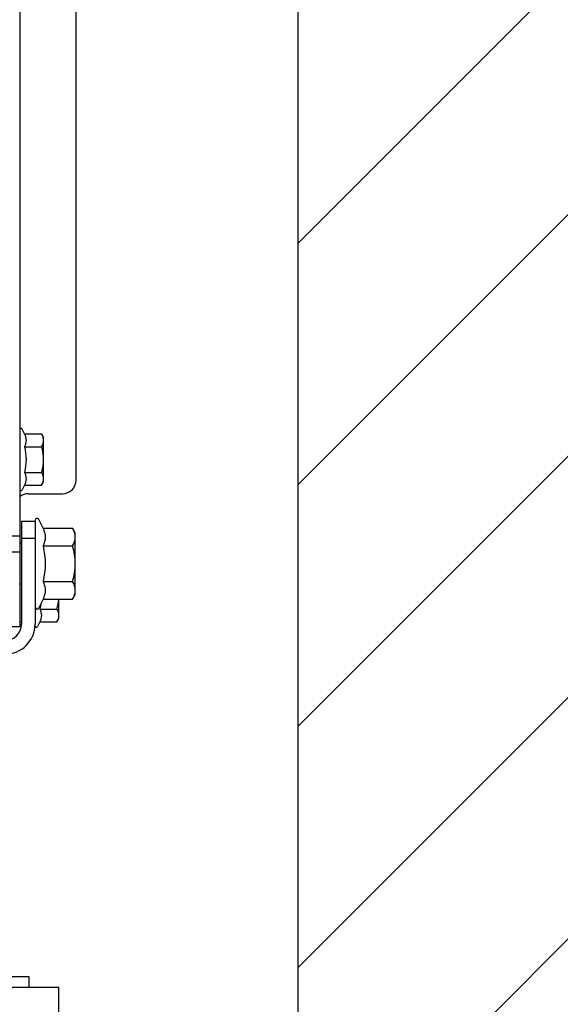
# Model space of a CAD drawing. Units: millimetres. Extents: x 178 to 96410, y -14547 to 37311.
# Drawn here: x 66998 to 67156, y 2784 to 3072 of the extents above; entities that cross this region are included whole.
import ezdxf

# ---------------------------------------------------------------- set-up
doc = ezdxf.new("R2010")
doc.units = ezdxf.units.MM
doc.linetypes.add('DOT2', pattern=[3.175, 0, -3.175])
doc.layers.add('JONZAC. Plancher Haut - PLAN HAUT R+2', color=251, linetype='Continuous')

# ---------------------------------------------------------------- blocks, each defined once
blk = doc.blocks.new('Otis asc 1000kg TLD 800x1600 ouverture double')
for p, q in [((1.668499999912456, 1.492000000551343), (1.668500000610948, 0.6359999999403954)), ((1.685000000055879, 0.6790000014007092), (1.685000000055879, 1.310000002384186)), ((1.669898331398144, 0.6925055542960763), (1.66926252329722, 0.6938690487295389)), ((1.669898331398144, 0.6925055542960763), (1.67491944343783, 0.6925055552273989)), ((1.67491944343783, 0.6925055552273989), (1.675500000361353, 0.6915000006556511)), ((1.675500000594184, 0.67850002925843), (1.675500000827014, 0.6914999727159739)), ((1.669898330233991, 0.6887527788057923), (1.674919443903491, 0.6887527778744698)), ((1.669898331165314, 0.6812472240999341), (1.674919443903491, 0.6812472250312567)), ((1.67491944343783, 0.6774944476783276), (1.675500000827014, 0.6785000013187528)), ((1.669898330699652, 0.6774944476783276), (1.66926252306439, 0.6761309541761875)), ((1.669898330699652, 0.6774944476783276), (1.67491944343783, 0.6774944476783276)), ((1.671000000089407, 0.6749999998137355), (1.68099999986589, 0.6750000007450581)), ((1.669000000692904, 0.6670000003650784), (1.668999999761581, 0.6368000013753772)), ((1.669000000692904, 0.6670000003650784), (1.673000000417233, 0.667000001296401)), ((1.673000000417233, 0.667000001296401), (1.673000000650063, 0.6368000013753772)), ((1.675338123226538, 0.6648923056200147), (1.674143785145134, 0.6674535721540451)), ((1.668500000610948, 0.664037604816258), (1.66870000003837, 0.664037604816258)), ((1.675338123226538, 0.6648923056200147), (1.683996152598411, 0.6648923056200147)), ((1.683996152598411, 0.6648923056200147), (1.684800000162795, 0.6635000007227063)), ((1.684799999929965, 0.6455000387504697), (1.684800000395626, 0.6634999625384808)), ((1.668499999912456, 0.6625399375334382), (1.664499999722466, 0.6625399366021156)), ((1.669000000227243, 0.660500000230968), (1.668500000610948, 0.6605000011622906)), ((1.669000000692904, 0.6620000004768372), (1.673000000417233, 0.6620000004768372)), ((1.668500000145286, 0.6578955156728625), (1.664500000653788, 0.6578955166041851)), ((1.675338122760877, 0.6596961533650756), (1.68399615236558, 0.6596961542963982)), ((1.675338122993708, 0.6493038479238749), (1.68399615236558, 0.6493038488551974)), ((1.669000000460073, 0.6485000001266599), (1.668499999912456, 0.6485000001266599)), ((1.675338122528046, 0.6441076966002584), (1.674143784213811, 0.6415464300662279)), ((1.675338122528046, 0.6441076966002584), (1.683996152831241, 0.6441076966002584)), ((1.680000000400469, 0.6385000282898545), (1.680000000400469, 0.6441076956689358)), ((1.683996152831241, 0.6441076966002584), (1.684800000395626, 0.6454999996349216)), ((1.67439833143726, 0.6412472249940038), (1.679419443942606, 0.6412472249940038)), ((1.668500000378117, 0.6375000011175871), (1.668999999994412, 0.6375000020489097)), ((1.674398330738768, 0.6374944476410747), (1.673762523569167, 0.636130953207612)), ((1.674398330738768, 0.6374944476410747), (1.679419443476945, 0.6374944485723972)), ((1.679419443476945, 0.6374944485723972), (1.680000000167638, 0.6385000022128224)), ((1.668500000610948, 0.6359999999403954), (1.664500000188127, 0.6360000008717179)), ((1.671250080689788, 0.533500000834465), (1.645750080468133, 0.5335000017657876)), ((1.671250080689788, 0.5305000003427267), (1.671250080689788, 0.533500000834465)), ((1.497000080300495, 0.5305000003427267), (1.680000080727041, 0.5305000003427267)), ((1.680000080727041, 0.4905000003054738), (1.680000080727041, 0.5305000003427267))]:
    blk.add_line(p, q)
at = {"linetype": 'DOT2', "ltscale": 0.01}
blk.add_lwpolyline([(1.105000000679865, 2.079000000841916), (1.750000000465661, 2.079000000841916), (1.750000000698492, 0.1500000013038516), (1.105000001145527, 0.150000000372529), (1.105000000447035, 1.862645149230957e-09)], dxfattribs=at)
for centre, radius, start, end in [((1.668900000629947, 0.6937000006437302), 0.0004000000000000001, 24.99999998629825, 180), ((1.68100000009872, 0.6790000004693866), 0.004, 270.0000000133402, 0), ((1.668899999931455, 0.6763000013306737), 0.0004000000000000001, 180, 335.0000000137018), ((1.671000000322238, 0.6710000010207295), 0.004, 90.00000001334021, 128.6821874333901), ((1.673599999863654, 0.6672000009566545), 0.0006, 24.99999998629825, 180), ((1.673599999630824, 0.6418000012636185), 0.0006, 192.9166666994836, 335.0000000137018), ((1.664199999766424, 0.6368000013753772), 0.0088, 270.0000000133402, 0), ((1.664199999766424, 0.6368000013753772), 0.0048, 270.0000000133402, 0), ((1.673400000203401, 0.6363000003620982), 0.0004000000000000001, 180, 335.0000000137018)]:
    blk.add_arc(centre, radius, start, end)
for points, knots in [([(1.669898331398144, 0.6925055542960763), (1.670038188807666, 0.692205629311502), (1.670274081174284, 0.6915971804410219), (1.670412848005071, 0.6906291656196117), (1.670274081639946, 0.6896611507982016), (1.670038188342005, 0.6890527028590441), (1.669898330932483, 0.6887527778744698)], [0, 0, 0, 0, 0.9927917525493767, 1.945966247388714, 2.899140743266669, 3.891932494942209, 3.891932494942209, 3.891932494942209, 3.891932494942209]), ([(1.675499999895692, 0.6906291656196117), (1.675500000594184, 0.6909495545551181), (1.675380062544718, 0.6916124299168587), (1.675089500844479, 0.6922110067680478), (1.67491944343783, 0.6925055552273989)], [0, 0, 0, 0, 0.9611643576433728, 1.981507830453962, 1.981507830453962, 1.981507830453962, 1.981507830453962]), ([(1.674919443903491, 0.6887527778744698), (1.675089500611648, 0.6890473254024982), (1.675380062079057, 0.68964590318501), (1.675500000361353, 0.690308777615428), (1.675499999895692, 0.6906291656196117)], [0, 0, 0, 0, 1.020343472810589, 1.981507830568823, 1.981507830568823, 1.981507830568823, 1.981507830568823]), ([(1.675499999895692, 0.6850000005215406), (1.675499999895692, 0.6856343746185303), (1.675389180425555, 0.6869051801040769), (1.675095462240279, 0.6881430335342884), (1.674919443903491, 0.6887527778744698)], [0, 0, 0, 0, 1.903121216189459, 3.80704733981853, 3.80704733981853, 3.80704733981853, 3.80704733981853]), ([(1.674919443903491, 0.6812472250312567), (1.675095460843295, 0.681856969371438), (1.675389180425555, 0.6830948228016496), (1.675500000361353, 0.6843656282871962), (1.675499999895692, 0.6850000005215406)], [0, 0, 0, 0, 1.90392612362907, 3.80704733981853, 3.80704733981853, 3.80704733981853, 3.80704733981853]), ([(1.669898331165314, 0.6812472240999341), (1.670038188109174, 0.6809472991153598), (1.670274081639946, 0.6803388493135571), (1.670412848470733, 0.6793708354234695), (1.670274081407115, 0.6784028196707368), (1.670038188574836, 0.6777943726629019), (1.669898330932483, 0.6774944476783276)], [0, 0, 0, 0, 0.9927917516755401, 1.945966246514878, 2.899140742277431, 3.891932493952971, 3.891932493952971, 3.891932493952971, 3.891932493952971]), ([(1.675500000594184, 0.6793708363547921), (1.675500000361353, 0.6796912243589759), (1.675380062777549, 0.6803540987893939), (1.675089500844479, 0.6809526765719056), (1.674919443903491, 0.6812472250312567)], [0, 0, 0, 0, 0.9611643567244789, 1.981507829535067, 1.981507829535067, 1.981507829535067, 1.981507829535067]), ([(1.67491944343783, 0.6774944476783276), (1.675089501077309, 0.677788995206356), (1.675380062544718, 0.6783875729888678), (1.675500000128523, 0.6790504474192858), (1.675500000594184, 0.6793708363547921)], [0, 0, 0, 0, 1.020343472810589, 1.981507830453962, 1.981507830453962, 1.981507830453962, 1.981507830453962]), ([(1.6753381236922, 0.6648923056200147), (1.675531771499664, 0.6644770260900259), (1.675858392845839, 0.6636345572769642), (1.676050530513749, 0.6622942304238677), (1.675858392380178, 0.6609539026394486), (1.675531771499664, 0.6601114347577095), (1.675338122760877, 0.6596961533650756)], [0, 0, 0, 0, 1.374634733629251, 2.694414804535259, 4.01419487440265, 5.388829607922671, 5.388829607922671, 5.388829607922671, 5.388829607922671]), ([(1.684800000861287, 0.6622942294925451), (1.684800000628456, 0.6627378445118666), (1.684633932076395, 0.6636556712910533), (1.684231616090983, 0.6644844710826874), (1.683996152598411, 0.6648923056200147)], [0, 0, 0, 0, 1.330842957068145, 2.743626227136241, 2.743626227136241, 2.743626227136241, 2.743626227136241]), ([(1.683996153529733, 0.659696152433753), (1.684231617022306, 0.6601039888337255), (1.684633932542056, 0.660932787694037), (1.684799999697134, 0.6618506154045463), (1.684800000861287, 0.6622942294925451)], [0, 0, 0, 0, 1.41278326996221, 2.7436262259966, 2.7436262259966, 2.7436262259966, 2.7436262259966]), ([(1.684800000628456, 0.6545000001788139), (1.684800000861287, 0.6553783640265465), (1.684646557550877, 0.6571379387751222), (1.684239870402962, 0.6588518908247352), (1.683996153529733, 0.659696152433753)], [0, 0, 0, 0, 2.635090914722955, 5.271296316405611, 5.271296316405611, 5.271296316405611, 5.271296316405611]), ([(1.683996153064072, 0.6493038479238749), (1.684239869937301, 0.6501481095328927), (1.684646558016539, 0.6518620615825057), (1.684800000162795, 0.6536216381937265), (1.684800000628456, 0.6545000001788139)], [0, 0, 0, 0, 2.636205401682656, 5.271296316405611, 5.271296316405611, 5.271296316405611, 5.271296316405611]), ([(1.675338122993708, 0.6493038479238749), (1.675531772198156, 0.6488885665312409), (1.67585839307867, 0.6480460995808244), (1.676050530746579, 0.6467057717964053), (1.675858392380178, 0.6453654440119863), (1.675531771499664, 0.6445229770615697), (1.675338122760877, 0.6441076966002584)], [0, 0, 0, 0, 1.374634732646185, 2.694414803436791, 4.014194873304183, 5.388829606933433, 5.388829606933433, 5.388829606933433, 5.388829606933433]), ([(1.684800000628456, 0.6467057727277279), (1.684800000162795, 0.6471493858844042), (1.684633933706209, 0.6480672135949135), (1.684231616789475, 0.6488960133865476), (1.683996153064072, 0.6493038479238749)], [0, 0, 0, 0, 1.330842956953284, 2.743626226068412, 2.743626226068412, 2.743626226068412, 2.743626226068412]), ([(1.683996152831241, 0.6441076966002584), (1.684231616789475, 0.6445155320689082), (1.684633932542056, 0.6453443299978971), (1.684799999697134, 0.646262158639729), (1.684800000628456, 0.6467057727277279)], [0, 0, 0, 0, 1.412783270068096, 2.743626226102485, 2.743626226102485, 2.743626226102485, 2.743626226102485]), ([(1.674398331670091, 0.6412472240626812), (1.674538188613951, 0.6409472990781069), (1.674774080980569, 0.6403388502076268), (1.674912848044187, 0.6393708363175392), (1.674774081679061, 0.6384028205648065), (1.674538187915459, 0.6377943735569715), (1.674398330971599, 0.6374944476410747)], [0, 0, 0, 0, 0.9927917516554067, 1.945966246494744, 2.899140742257297, 3.891932493912704, 3.891932493912704, 3.891932493912704, 3.891932493912704]), ([(1.680000000400469, 0.6393708353862166), (1.680000000633299, 0.6396912233904004), (1.679880063049495, 0.640354098752141), (1.679589500650764, 0.6409526774659753), (1.679419443942606, 0.6412472249940038)], [0, 0, 0, 0, 0.9611643567339565, 1.981507829520354, 1.981507829520354, 1.981507829520354, 1.981507829520354]), ([(1.679419443942606, 0.6374944476410747), (1.679589500883594, 0.6377889951691031), (1.679880062351003, 0.6383875729516149), (1.680000000633299, 0.6390504473820329), (1.680000000400469, 0.6393708353862166)], [0, 0, 0, 0, 1.020343472786398, 1.981507830439248, 1.981507830439248, 1.981507830439248, 1.981507830439248])]:
    blk.add_open_spline(points, degree=3, knots=knots)
for points in [[(1.669898330932483, 0.6887527778744698), (1.67018457991071, 0.6875250544399023), (1.670367228100076, 0.6862606536597013), (1.670367228332907, 0.6850000005215406)], [(1.670367228332907, 0.6850000005215406), (1.670367228565738, 0.6837393483147025), (1.67018457967788, 0.6824749484658241), (1.669898331165314, 0.6812472240999341)], [(1.675338122760877, 0.6596961533650756), (1.675734466873109, 0.6579962279647589), (1.675987365888432, 0.656245518475771), (1.675987365888432, 0.6545000011101365)], [(1.675987365888432, 0.6545000011101365), (1.675987365655601, 0.6527544828131795), (1.675734467338771, 0.6510037733241916), (1.675338122993708, 0.6493038479238749)], [(1.679419443942606, 0.6412472249940038), (1.679688627831638, 0.6421797052025795), (1.679888766957447, 0.6431397954002023), (1.679964775918052, 0.6441073725000024)], [(1.674682384124026, 0.6426955871284008), (1.674606639659032, 0.6422094693407416), (1.674510043347254, 0.6417263578623533), (1.674398331670091, 0.6412472240626812)]]:
    blk.add_open_spline(points, degree=3)
blk = doc.blocks.new('FOND DE PLAN')
at = {"layer": 'JONZAC. Plancher Haut - PLAN HAUT R+2'}
h = blk.add_hatch(dxfattribs=at)
h.set_pattern_fill('_USER', color=256, scale=0.04999999999999998, angle=158.9116434757979, style=0, pattern_type=0)
h.set_pattern_definition([(225.0000000142305, (5088.15597314286, -1461.783129007337), (0.0353553390681085, -0.03535533905054623), [])])
h.paths.add_polyline_path([(4397.501161222727, -1007.782532328521), (4398.928185593485, -1007.782532329453), (4398.928185593485, -1007.3325296275), (4397.753619199767, -1007.332532325541), (4396.988296506143, -1000.35247943901), (4396.988294763406, -989.5797288760223), (4398.910537999272, -984.4488355692156), (4391.367764912228, -984.4498007015936), (4391.367764330617, -984.8988354501926), (4398.368194077312, -984.8988663812779), (4396.688305332939, -989.3828617164545), (4396.688296505864, -1000.018959541587), (4395.974329877327, -1000.018958193032), (4394.057369304503, -1000.018977546846), (4394.057369372257, -997.7388646712207), (4391.357370624001, -997.7390131203138), (4391.357370624234, -1000.368876932902), (4392.182382539063, -1000.368881427465), (4392.182382515081, -1000.018896950191), (4391.557418770305, -1000.018863553894), (4391.557369303106, -998.089863553425), (4393.857360290745, -998.0900132048555), (4393.857315830103, -1000.018863552963), (4393.182382512986, -1000.018892425825), (4393.182382537666, -1000.368876947803), (4396.688296505631, -1000.368876942215)])
blk.add_lwpolyline([(4391.357370624001, -997.7390131203138), (4391.357370624234, -1000.368876932902), (4392.182382539063, -1000.368881427465), (4392.182382515081, -1000.018896950191), (4391.557418770305, -1000.018863553894), (4391.557369303106, -998.089863553425), (4393.857360290745, -998.0900132048555), (4393.857315830103, -1000.018863552963), (4393.182382512986, -1000.018892425825), (4393.182382537666, -1000.368876947803), (4396.688296505631, -1000.368876942215), (4397.50116122296, -1007.782532329453)], dxfattribs=at)
blk.add_blockref('Otis asc 1000kg TLD 800x1600 ouverture double', (4392.107369302455, -1000.168863519808), dxfattribs=at)

msp = doc.modelspace()

# ---------------------------------------------------------------- block references
at = {"color": 30, "true_color": 0xf8991e, "xscale": 1000, "yscale": 1000, "zscale": 1000}
msp.add_blockref('FOND DE PLAN', (-4326777.993429391, 1002427.040268102), dxfattribs=at)

doc.saveas('drawing.dxf')
